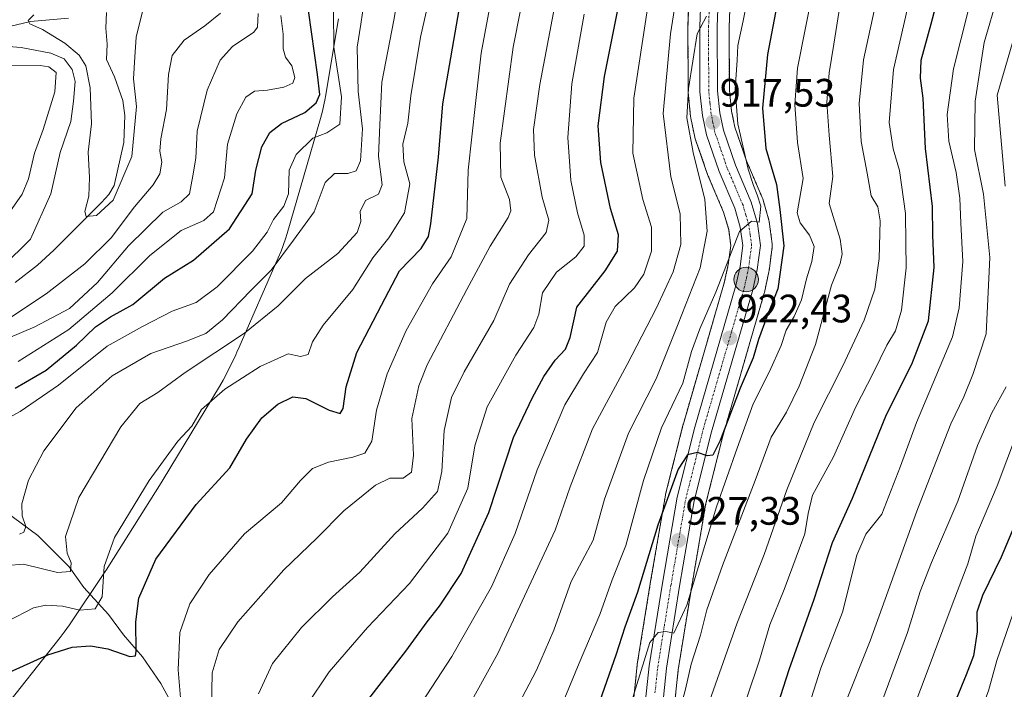
# Model space of a CAD drawing. Units: metres. Extents: x 617049 to 620483, y 4766449 to 4768821.
# Drawn here: x 619232 to 619481, y 4767828 to 4767997 of the extents above; entities that cross this region are included whole.
import ezdxf
from ezdxf.enums import TextEntityAlignment as Align

# ---------------------------------------------------------------- set-up
doc = ezdxf.new("R2010")
doc.units = ezdxf.units.M
doc.header["$MEASUREMENT"] = 0
doc.linetypes.add('TRAZO_Y_PUNTO', pattern=[1, 0.5, -0.25, 0, -0.25])
doc.linetypes.add('TRAZOS', pattern=[0.75, 0.5, -0.25])
for name, color, linetype, lineweight in [('Arbolado forestal', 92, 'TRAZOS', 0), ('Arbolado forestal CxS', 92, 'Continuous', 0), ('Carretera de calzada única', 19, 'Continuous', 13), ('Carretera de calzada única Cxs', 19, 'Continuous', 13), ('Carretera de calzada única eje', 19, 'TRAZO_Y_PUNTO', 0), ('Carátula', 7, 'Continuous', 5), ('Corriente natural lineal', 142, 'Continuous', 13), ('Curva de nivel maestra', 36, 'Continuous', 30), ('Curva de nivel normal', 36, 'Continuous', 0), ('Espacio natural protegido', 2, 'Continuous', 13), ('Espacio natural protegido CxS', 2, 'Continuous', 0), ('Núcleo urbano', 19, 'Continuous', 0), ('Núcleo urbano CxS', 19, 'Continuous', 0), ('Punto de cota en terreno', 7, 'Continuous', 0), ('Punto kilométrico de carretera', 7, 'Continuous', 0), ('Rótulo de punto de cota en terreno', 19, 'Continuous', 0)]:
    doc.layers.add(name, color=color, linetype=linetype, lineweight=lineweight)
doc.styles.add('Arial', font='txt', dxfattribs={"height": 0.2})

# ---------------------------------------------------------------- blocks, each defined once
blk = doc.blocks.new('*U150')
at = {"layer": 'Arbolado forestal CxS', "color": 92, "linetype": 'Continuous', "lineweight": 0}
for points in [[(619397.3, 4767820.12, 933.95), (619398.65, 4767832.97, 932.54), (619401.96, 4767853.6, 929.92), (619405.63, 4767875.02, 926.63), (619409.98, 4767892.32, 925.5), (619420.34, 4767928.06, 922.37), (619420.39, 4767928.26, 922.32), (619421.53, 4767933.45, 921.32), (619421.55, 4767933.57, 921.31), (619421.57, 4767933.7, 921.3), (619422.36, 4767939.74, 920.96), (619422.39, 4767940.13, 920.97), (619422.36, 4767940.52, 920.94), (619421.63, 4767946.07, 920.42), (619421.61, 4767946.2, 920.41), (619421.54, 4767946.53, 920.37), (619419.96, 4767951.9, 920.76), (619419.9, 4767952.08, 920.76), (619419.84, 4767952.22, 920.75), (619415.9, 4767961.5, 919.79), (619412.95, 4767970.06, 919.04), (619412.11, 4767974.1, 917.82), (619411.55, 4767979.35, 917.43), (619411.51, 4767995.29, 916.67), (619411.85, 4768004.39, 915.68)], [(619401.44, 4768004.93, 911.97), (619401.1, 4767995.52, 913.56), (619401.1, 4767995.41, 913.57), (619401.14, 4767978.96, 915.34), (619401.16, 4767978.66, 915.39), (619401.78, 4767972.63, 916.17), (619401.81, 4767972.42, 916.19), (619401.82, 4767972.32, 916.2), (619402.84, 4767967.46, 916.53), (619402.95, 4767967.1, 916.51), (619406.15, 4767957.84, 917.22), (619406.22, 4767957.67, 917.22), (619410.09, 4767948.55, 917.77), (619411.38, 4767944.14, 918.04), (619411.91, 4767940.11, 918.21), (619411.29, 4767935.37, 919.19), (619410.26, 4767930.73, 919.92), (619399.94, 4767895.1, 923.11), (619399.91, 4767894.99, 923.12), (619395.46, 4767877.29, 924.6), (619395.41, 4767877.07, 924.61), (619391.68, 4767855.3, 926.42), (619388.32, 4767834.42, 928.7), (619388.3, 4767834.25, 928.71), (619386.91, 4767820.9, 930.25)]]:
    blk.add_polyline3d(points, dxfattribs=at)
blk = doc.blocks.new('*U151')
at = {"layer": 'Núcleo urbano CxS', "color": 19, "linetype": 'Continuous', "lineweight": 0}
for points in [[(619386.91, 4767820.9, 930.25), (619388.3, 4767834.25, 928.71), (619388.32, 4767834.42, 928.7), (619391.68, 4767855.3, 926.42), (619395.41, 4767877.07, 924.61), (619395.46, 4767877.29, 924.6), (619399.91, 4767894.99, 923.12), (619399.94, 4767895.1, 923.11), (619410.26, 4767930.73, 919.92), (619411.29, 4767935.37, 919.19), (619411.91, 4767940.11, 918.21), (619411.38, 4767944.14, 918.04), (619410.09, 4767948.55, 917.77), (619406.22, 4767957.67, 917.22), (619406.15, 4767957.84, 917.22), (619402.95, 4767967.1, 916.51), (619402.84, 4767967.46, 916.53), (619401.82, 4767972.32, 916.2), (619401.81, 4767972.42, 916.19), (619401.78, 4767972.63, 916.17), (619401.16, 4767978.66, 915.39), (619401.14, 4767978.96, 915.34), (619401.1, 4767995.41, 913.57), (619401.1, 4767995.52, 913.56), (619401.44, 4768004.93, 911.97)], [(619411.85, 4768004.39, 915.68), (619411.51, 4767995.29, 916.67), (619411.55, 4767979.35, 917.43), (619412.11, 4767974.1, 917.82), (619412.95, 4767970.06, 919.04), (619415.9, 4767961.5, 919.79), (619419.84, 4767952.22, 920.75), (619419.9, 4767952.08, 920.76), (619419.96, 4767951.9, 920.76), (619421.54, 4767946.53, 920.37), (619421.61, 4767946.2, 920.41), (619421.63, 4767946.07, 920.42), (619422.36, 4767940.52, 920.94), (619422.39, 4767940.13, 920.97), (619422.36, 4767939.74, 920.96), (619421.57, 4767933.7, 921.3), (619421.55, 4767933.57, 921.31), (619421.53, 4767933.45, 921.32), (619420.39, 4767928.26, 922.32), (619420.34, 4767928.06, 922.37), (619409.98, 4767892.32, 925.5), (619405.63, 4767875.02, 926.63), (619401.96, 4767853.6, 929.92), (619398.65, 4767832.97, 932.54), (619397.3, 4767820.12, 933.95)]]:
    blk.add_polyline3d(points, dxfattribs=at)
blk = doc.blocks.new('*U168')
at = {"layer": 'Curva de nivel normal', "color": 36, "linetype": 'Continuous', "lineweight": 0}
blk.add_polyline3d([(619374.87, 4767998.54, 895), (619371.75, 4767980.95, 895), (619370.81, 4767967.38, 895), (619371.52, 4767956.58, 895), (619373.18, 4767948.41, 895), (619374.94, 4767942.75, 895), (619374.87, 4767939.98, 895), (619372.8, 4767937.3, 895), (619367.92, 4767933.41, 895), (619364.37, 4767928.18, 895), (619363.44, 4767922.79, 895), (619362.16, 4767919.41, 895), (619357.68, 4767912.4, 895), (619350.42, 4767899.4, 895), (619347.29, 4767889.51, 895), (619345.56, 4767878.84, 895), (619340.51, 4767867.51, 895), (619330.78, 4767854.74, 895), (619320.25, 4767843.67, 895), (619310.5, 4767832.48, 895), (619304.86, 4767824.01, 895)], dxfattribs=at)
blk = doc.blocks.new('*U193')
at = {"layer": 'Curva de nivel normal', "color": 36, "linetype": 'Continuous', "lineweight": 0}
blk.add_polyline3d([(619412.77, 4767816.4, 945), (619419.17, 4767835.4, 945), (619421.76, 4767844.28, 945), (619425.4, 4767853.24, 945), (619430.59, 4767867.28, 945), (619431.43, 4767872.4, 945), (619432.58, 4767877.07, 945), (619437.84, 4767886.76, 945), (619443.38, 4767899.18, 945), (619447.9, 4767908.05, 945), (619451.3, 4767914.94, 945), (619453.46, 4767918.54, 945), (619455.03, 4767923.79, 945), (619456.16, 4767934.48, 945), (619456.12, 4767940.83, 945), (619456.01, 4767948.21, 945), (619454.47, 4767959.1, 945), (619452.92, 4767964.55, 945), (619451.85, 4767971.2, 945), (619453.02, 4767984.56, 945), (619458.31, 4768007.84, 945)], dxfattribs=at)
blk = doc.blocks.new('*U220')
at = {"layer": 'Curva de nivel normal', "color": 36, "linetype": 'Continuous', "lineweight": 0}
blk.add_polyline3d([(619405.6, 4767822.45, 940), (619413.42, 4767844.6, 940), (619420.32, 4767862.12, 940), (619426.08, 4767878.4, 940), (619432.98, 4767895.4, 940), (619440.18, 4767909.74, 940), (619445.55, 4767921.24, 940), (619448.28, 4767929.06, 940), (619449.36, 4767936.85, 940), (619449.64, 4767946.35, 940), (619448.99, 4767949.89, 940), (619447.38, 4767952.7, 940), (619446.37, 4767958.41, 940), (619444.84, 4767966.41, 940), (619444.35, 4767975.98, 940), (619445.45, 4767987.01, 940), (619448.94, 4768003.32, 940)], dxfattribs=at)
blk = doc.blocks.new('*U222')
at = {"layer": 'Curva de nivel normal', "color": 36, "linetype": 'Continuous', "lineweight": 0}
blk.add_polyline3d([(619232.02, 4767910.86, 845), (619244.83, 4767918.9, 845), (619255.74, 4767928.21, 845), (619265.25, 4767937.57, 845), (619273.2, 4767943.93, 845), (619278.87, 4767946.46, 845), (619281.37, 4767948.6, 845), (619284.11, 4767957.25, 845), (619284.89, 4767965.75, 845), (619287.19, 4767973.41, 845), (619289.46, 4767977.62, 845), (619291.72, 4767979.1, 845), (619294.96, 4767979.38, 845), (619299.12, 4767980.16, 845), (619301.32, 4767981.12, 845), (619301.89, 4767982.54, 845), (619301.08, 4767985.52, 845), (619299.5, 4767987.71, 845), (619298.95, 4767989.82, 845), (619298.93, 4767993.47, 845), (619298.36, 4767998.23, 845)], dxfattribs=at)
blk = doc.blocks.new('*U242')
at = {"layer": 'Curva de nivel normal', "color": 36, "linetype": 'Continuous', "lineweight": 0}
for points in [[(619292.64, 4767998.69, 840), (619292.46, 4767995.24, 840), (619291.54, 4767993.98, 840), (619286.12, 4767990.37, 840), (619282.98, 4767986.91, 840), (619279.72, 4767979.37, 840), (619277.2, 4767969.02, 840), (619276.9, 4767962.18, 840), (619276.14, 4767957.76, 840), (619275.29, 4767953.22, 840), (619273.2, 4767951.17, 840), (619268.53, 4767948.51, 840), (619259.9, 4767940.06, 840), (619252.04, 4767930.75, 840), (619244.96, 4767924.25, 840), (619236.21, 4767919.58, 840), (619229.53, 4767916.7, 840)], [(619229.89, 4767948.66, 840), (619233, 4767953.09, 840), (619234.64, 4767957, 840), (619236.16, 4767963.41, 840), (619238.38, 4767969.47, 840), (619241.26, 4767978.96, 840), (619241.61, 4767983.8, 840), (619239.79, 4767985.27, 840), (619237.62, 4767985.61, 840), (619226.05, 4767985.68, 840)]]:
    blk.add_polyline3d(points, dxfattribs=at)
blk = doc.blocks.new('*U254')
at = {"layer": 'Curva de nivel normal', "color": 36, "linetype": 'Continuous', "lineweight": 0}
for points in [[(619227.52, 4767990.58, 835), (619232.77, 4767990.12, 835), (619240.26, 4767988.75, 835), (619243.6, 4767987.31, 835), (619245.66, 4767984.62, 835), (619246.4, 4767981.53, 835), (619245.98, 4767976.59, 835), (619245.32, 4767971.46, 835), (619242.64, 4767963.66, 835), (619240.31, 4767953.15, 835), (619235.11, 4767941.69, 835), (619228.1, 4767934.74, 835)], [(619228.05, 4767920.6, 835), (619239.07, 4767927.93, 835), (619248.83, 4767935.54, 835), (619255.53, 4767942.07, 835), (619261.4, 4767949.87, 835), (619266.09, 4767955.47, 835), (619267.83, 4767958.26, 835), (619268.32, 4767961.15, 835), (619267.8, 4767963.98, 835), (619268.06, 4767967.09, 835), (619269.51, 4767974.47, 835), (619269.98, 4767983.31, 835), (619270.87, 4767988.14, 835), (619273.91, 4767992, 835), (619279.18, 4767995.59, 835), (619283.08, 4767998.79, 835)]]:
    blk.add_polyline3d(points, dxfattribs=at)
blk = doc.blocks.new('*U260')
at = {"layer": 'Curva de nivel normal', "color": 36, "linetype": 'Continuous', "lineweight": 0}
blk.add_polyline3d([(619236, 4767998.36, 830), (619234.56, 4767997, 830), (619234.96, 4767996.09, 830), (619238.17, 4767994.72, 830), (619243.85, 4767991.23, 830), (619247.46, 4767988.23, 830), (619249.12, 4767985.54, 830), (619250.2, 4767979.93, 830), (619250.5, 4767970.84, 830), (619249.71, 4767963.71, 830), (619250.05, 4767957.27, 830), (619249.87, 4767952.58, 830), (619248.87, 4767948.71, 830), (619249.19, 4767947.42, 830), (619251.76, 4767947.72, 830), (619256, 4767951.62, 830), (619260.74, 4767962.6, 830), (619261.86, 4767975.2, 830), (619261.16, 4767982.19, 830), (619261.47, 4767987.75, 830), (619261.78, 4767992.75, 830), (619263.43, 4767999.2, 830)], dxfattribs=at)
blk = doc.blocks.new('*U265')
at = {"layer": 'Curva de nivel maestra', "color": 36, "linetype": 'Continuous', "lineweight": 30}
blk.add_polyline3d([(619226.2, 4767830.8, 875), (619239.53, 4767836.76, 875), (619245.7, 4767838.68, 875), (619250.32, 4767838.98, 875), (619254.7, 4767838.24, 875), (619260.21, 4767836.35, 875), (619261.65, 4767836.5, 875), (619261.78, 4767837.7, 875), (619261.69, 4767845.07, 875), (619262.52, 4767851.02, 875), (619266.77, 4767860.88, 875), (619276.96, 4767874.69, 875), (619285.43, 4767883.98, 875), (619289.68, 4767891.2, 875), (619293.54, 4767896.61, 875), (619297.56, 4767900.08, 875), (619301.33, 4767901.9, 875), (619304.68, 4767901.51, 875), (619310.57, 4767898.57, 875), (619313.29, 4767897.7, 875), (619314.06, 4767898.98, 875), (619314.85, 4767904.4, 875), (619317.53, 4767913.07, 875), (619323.74, 4767925.08, 875), (619328.25, 4767933.75, 875), (619333.76, 4767939.41, 875), (619335.62, 4767942.43, 875), (619336.23, 4767945.59, 875), (619338.13, 4767962.45, 875), (619339.22, 4767975.88, 875), (619343.68, 4768001.56, 875)], dxfattribs=at)
blk = doc.blocks.new('*U267')
at = {"layer": 'Curva de nivel maestra', "color": 36, "linetype": 'Continuous', "lineweight": 30}
blk.add_polyline3d([(619421.68, 4767817.52, 950), (619426.64, 4767833.07, 950), (619433, 4767850.8, 950), (619437.55, 4767865.08, 950), (619442.62, 4767876.34, 950), (619451.19, 4767897.45, 950), (619457.58, 4767910.14, 950), (619461.84, 4767921.08, 950), (619463.28, 4767934.58, 950), (619462.88, 4767942.72, 950), (619462.8, 4767950, 950), (619461.08, 4767964.62, 950), (619460.44, 4767977.31, 950), (619459.83, 4767982.4, 950), (619460.01, 4767986.95, 950), (619462.52, 4767996.12, 950), (619466.65, 4768011.78, 950)], dxfattribs=at)
blk = doc.blocks.new('*U272')
at = {"layer": 'Curva de nivel maestra', "color": 36, "linetype": 'Continuous', "lineweight": 30}
blk.add_polyline3d([(619424.9, 4768007.87, 925), (619421.16, 4767988.41, 925), (619419.95, 4767974.85, 925), (619420.75, 4767964.6, 925), (619423.43, 4767955.56, 925), (619424.3, 4767949.25, 925), (619425.33, 4767940.05, 925), (619423.82, 4767929.16, 925), (619421, 4767922.08, 925), (619418.89, 4767916.4, 925), (619417.54, 4767911.74, 925), (619414.31, 4767904.07, 925), (619409.23, 4767890.9, 925), (619407.42, 4767887.14, 925), (619405.94, 4767887, 925), (619403.5, 4767887.86, 925), (619400.96, 4767887.22, 925), (619398.63, 4767883.6, 925), (619393.52, 4767869.47, 925), (619388.35, 4767852.57, 925), (619385.19, 4767843.72, 925), (619382.88, 4767836.63, 925), (619378.24, 4767823.4, 925)], dxfattribs=at)
blk = doc.blocks.new('*U280')
at = {"layer": 'Curva de nivel maestra', "color": 36, "linetype": 'Continuous', "lineweight": 30}
blk.add_polyline3d([(619231.25, 4767904.07, 850), (619239.06, 4767908.62, 850), (619246.78, 4767914.92, 850), (619251.57, 4767919.62, 850), (619255.36, 4767922.08, 850), (619260.98, 4767925.22, 850), (619269, 4767931.87, 850), (619276.31, 4767936.46, 850), (619285.41, 4767944.31, 850), (619291.12, 4767953.19, 850), (619291.99, 4767959.13, 850), (619293.54, 4767965.07, 850), (619295.54, 4767968.66, 850), (619298.5, 4767970.95, 850), (619304.36, 4767973.72, 850), (619307.28, 4767976.18, 850), (619308.14, 4767978.24, 850), (619307.59, 4767983.34, 850), (619305.28, 4767999.49, 850)], dxfattribs=at)
blk = doc.blocks.new('*U281')
at = {"layer": 'Curva de nivel maestra', "color": 36, "linetype": 'Continuous', "lineweight": 30}
blk.add_polyline3d([(619483.5, 4767869.45, 975), (619480.16, 4767861.4, 975), (619475.42, 4767851.74, 975), (619474.05, 4767847.52, 975), (619474.08, 4767842.54, 975), (619473.22, 4767836.45, 975), (619471.34, 4767831.72, 975), (619468.84, 4767825.51, 975), (619462.8, 4767811.82, 975), (619452.6, 4767782.17, 975), (619448.91, 4767764.56, 975), (619448.72, 4767752.73, 975), (619449.24, 4767741.75, 975), (619448.72, 4767737.49, 975), (619446.76, 4767735.28, 975), (619440.19, 4767731.64, 975), (619428.88, 4767726.89, 975), (619422.18, 4767725.54, 975), (619418.96, 4767725.6, 975), (619414.93, 4767723.39, 975), (619411.66, 4767717.73, 975)], dxfattribs=at)
blk = doc.blocks.new('*U287')
at = {"layer": 'Curva de nivel maestra', "color": 36, "linetype": 'Continuous', "lineweight": 30}
blk.add_polyline3d([(619319.33, 4767824.1, 900), (619329.87, 4767837.64, 900), (619335.26, 4767845.11, 900), (619338.41, 4767849.02, 900), (619343.84, 4767857.32, 900), (619350.81, 4767872.72, 900), (619357.03, 4767891.65, 900), (619361.78, 4767901.58, 900), (619364.69, 4767907.01, 900), (619367.54, 4767911.19, 900), (619370.18, 4767913.93, 900), (619371.33, 4767916.9, 900), (619373.07, 4767924.52, 900), (619380.17, 4767933.76, 900), (619383.29, 4767938.68, 900), (619383.56, 4767942.85, 900), (619381.52, 4767949.5, 900), (619379.08, 4767961.08, 900), (619378.46, 4767970.37, 900), (619380.05, 4767982.81, 900), (619384.28, 4768003.94, 900)], dxfattribs=at)
blk = doc.blocks.new('5PATER')
at = {"layer": 'Carátula', "linetype": 'Continuous', "lineweight": 5}
h = blk.add_hatch(color=250, dxfattribs=at)
edge = h.paths.add_edge_path()
edge.add_ellipse((0, 0.01), major_axis=(-1.33, -1.34), ratio=0.999422, start_angle=0, end_angle=360)
blk = doc.blocks.new('*U292')
at = {"layer": 'Carretera de calzada única Cxs', "color": 19, "linetype": 'Continuous', "lineweight": 13}
for points in [[(619389.89, 4767820.59, 931.87), (619391.28, 4767833.94, 930.77), (619394.64, 4767854.81, 927.73), (619398.37, 4767876.56, 925.63), (619402.82, 4767894.26, 923.97), (619413.17, 4767929.99, 920.96), (619414.25, 4767934.85, 920.26), (619414.94, 4767940.11, 919.62), (619414.32, 4767944.76, 919.21), (619412.92, 4767949.56, 919.04), (619408.98, 4767958.84, 918.24), (619405.78, 4767968.08, 917.47), (619404.76, 4767972.94, 916.91), (619404.14, 4767978.97, 916.24), (619404.1, 4767995.41, 914.6), (619404.44, 4768004.82, 913.39)], [(619408.85, 4768004.56, 914.82), (619408.51, 4767995.34, 915.79), (619408.55, 4767979.19, 917.01), (619409.14, 4767973.63, 917.2), (619410.05, 4767969.26, 917.58), (619413.1, 4767960.42, 918.9), (619417.08, 4767951.05, 919.64), (619418.66, 4767945.68, 920.07), (619419.39, 4767940.13, 920.27), (619418.6, 4767934.09, 921.02), (619417.46, 4767928.9, 921.55), (619407.08, 4767893.1, 924.51), (619402.69, 4767875.64, 926.28), (619399, 4767854.09, 928.95), (619395.67, 4767833.36, 931.03), (619394.3, 4767820.31, 932.98)]]:
    blk.add_polyline3d(points, dxfattribs=at)
blk = doc.blocks.new('5HITCA')
at = {"layer": 'Carátula', "linetype": 'Continuous', "lineweight": 5}
h = blk.add_hatch(color=1, dxfattribs=at)
edge = h.paths.add_edge_path()
edge.add_arc((0, 0), 3.1, 0.0011, 360.0011)
at = {"layer": 'Carátula', "color": 250, "linetype": 'Continuous', "lineweight": 5}
blk.add_circle((0, 0, 0), 3.1, dxfattribs=at)

msp = doc.modelspace()

# ---------------------------------------------------------------- linework, layer by layer
at = {"layer": 'Arbolado forestal', "color": 92, "linetype": 'TRAZOS', "lineweight": 0}
for points in [[(619401.44, 4768004.93, 911.97), (619401.1, 4767995.52, 913.56), (619401.1, 4767995.41, 913.57), (619401.14, 4767978.96, 915.33), (619401.16, 4767978.66, 915.39), (619401.78, 4767972.63, 916.17), (619401.81, 4767972.42, 916.19), (619401.82, 4767972.32, 916.2), (619402.84, 4767967.46, 916.53), (619402.94, 4767967.1, 916.51), (619406.15, 4767957.84, 917.22), (619406.22, 4767957.67, 917.22), (619410.09, 4767948.55, 917.77), (619411.38, 4767944.14, 918.04), (619411.91, 4767940.11, 918.21), (619411.29, 4767935.37, 919.19), (619410.26, 4767930.73, 919.92), (619399.94, 4767895.1, 923.11), (619399.91, 4767894.99, 923.12), (619395.46, 4767877.29, 924.6), (619395.41, 4767877.07, 924.61), (619391.68, 4767855.3, 926.42), (619388.32, 4767834.42, 928.7), (619388.3, 4767834.25, 928.71), (619386.91, 4767820.9, 930.25)], [(619397.3, 4767820.12, 933.95), (619398.64, 4767832.97, 932.54), (619401.96, 4767853.6, 929.92), (619405.63, 4767875.02, 926.63), (619409.98, 4767892.32, 925.5), (619420.34, 4767928.07, 922.37), (619420.39, 4767928.26, 922.32), (619421.53, 4767933.45, 921.32), (619421.55, 4767933.57, 921.31), (619421.57, 4767933.7, 921.3), (619422.36, 4767939.74, 920.96), (619422.39, 4767940.13, 920.97), (619422.36, 4767940.52, 920.94), (619421.63, 4767946.07, 920.42), (619421.61, 4767946.2, 920.42), (619421.54, 4767946.53, 920.37), (619419.96, 4767951.9, 920.76), (619419.9, 4767952.08, 920.76), (619419.84, 4767952.22, 920.75), (619415.9, 4767961.5, 919.79), (619412.95, 4767970.06, 919.04), (619412.11, 4767974.1, 917.82), (619411.55, 4767979.35, 917.43), (619411.51, 4767995.29, 916.67), (619411.85, 4768004.39, 915.68)]]:
    msp.add_polyline3d(points, dxfattribs=at)
at = {"layer": 'Carretera de calzada única', "color": 19, "linetype": 'Continuous', "lineweight": 13}
for points in [[(619389.89, 4767820.59, 931.87), (619391.28, 4767833.94, 930.77), (619394.64, 4767854.81, 927.73), (619398.37, 4767876.56, 925.63), (619402.82, 4767894.26, 923.97), (619413.17, 4767929.99, 920.96), (619414.25, 4767934.85, 920.26), (619414.94, 4767940.11, 919.62), (619414.32, 4767944.76, 919.21), (619412.92, 4767949.56, 919.04), (619408.98, 4767958.84, 918.24), (619405.78, 4767968.08, 917.47), (619404.76, 4767972.94, 916.91), (619404.14, 4767978.97, 916.24), (619404.1, 4767995.41, 914.6), (619404.44, 4768004.82, 913.39)], [(619408.85, 4768004.56, 914.82), (619408.51, 4767995.34, 915.79), (619408.55, 4767979.19, 917.01), (619409.14, 4767973.63, 917.2), (619410.05, 4767969.26, 917.58), (619413.1, 4767960.42, 918.9), (619417.08, 4767951.05, 919.64), (619418.66, 4767945.68, 920.07), (619419.39, 4767940.13, 920.27), (619418.6, 4767934.09, 921.02), (619417.46, 4767928.9, 921.55), (619407.08, 4767893.1, 924.51), (619402.69, 4767875.64, 926.28), (619399, 4767854.09, 928.95), (619395.67, 4767833.36, 931.03), (619394.3, 4767820.31, 932.98)]]:
    msp.add_polyline3d(points, dxfattribs=at)
at = {"layer": 'Carretera de calzada única eje', "color": 19, "linetype": 'TRAZO_Y_PUNTO', "lineweight": 0}
msp.add_polyline3d([(619392.78, 4767827.13, 931.8), (619393.48, 4767833.66, 930.98), (619395.14, 4767844.09, 929.61), (619396.82, 4767854.44, 928.61), (619398.67, 4767865.22, 927.05), (619400.53, 4767876.09, 926.01), (619402.76, 4767884.94, 925.14), (619404.94, 4767893.68, 924.18), (619410.14, 4767911.55, 922.7), (619415.32, 4767929.43, 921.22), (619415.85, 4767931.88, 921.02), (619416.42, 4767934.47, 920.86), (619416.76, 4767937.09, 920.62), (619417.17, 4767940.11, 920.33), (619416.8, 4767942.9, 920.12), (619416.48, 4767945.23, 919.95), (619415.69, 4767947.91, 919.6), (619415, 4767950.3, 919.32), (619413.01, 4767954.99, 918.96), (619411.03, 4767959.63, 918.58), (619407.92, 4767968.67, 917.63), (619407.41, 4767971.09, 917.45), (619406.96, 4767973.29, 917.31), (619406.66, 4767976.07, 917.07), (619406.35, 4767979.08, 916.73), (619406.32, 4767987.3, 915.92), (619406.3, 4767995.36, 915.16), (619406.48, 4767999.98, 914.79)], dxfattribs=at)
at = {"layer": 'Corriente natural lineal', "color": 142, "linetype": 'Continuous', "lineweight": 13}
for points in [[(619244.77, 4767997.57, 827.42), (619235.11, 4767996.74, 830.74), (619229.81, 4767995.46, 831.98)], [(619254.29, 4767998.98, 825.55), (619254.12, 4767995.01, 825.94), (619254.53, 4767991, 826.53), (619254.34, 4767987.09, 827.19), (619256.35, 4767982.72, 826.77), (619258.44, 4767976.76, 827.58), (619258.99, 4767972.98, 828.05), (619258.7, 4767966.16, 828.15), (619256.28, 4767955.3, 828.69), (619254.88, 4767953.05, 829.25), (619253.06, 4767950.98, 829.66), (619241, 4767938.99, 831.12), (619236.91, 4767935.16, 830.99), (619231.26, 4767930.75, 831.85)], [(619228.95, 4767872.9, 858.48), (619236.97, 4767866.92, 861.55), (619244.87, 4767858.96, 865.14), (619248.59, 4767853.78, 867.81), (619254.85, 4767846.94, 871.79), (619258.59, 4767841.77, 873.89), (619263.45, 4767836.24, 875.93), (619268.01, 4767829.52, 877.81), (619271.52, 4767823.2, 879.09)]]:
    msp.add_polyline3d(points, dxfattribs=at)
at = {"layer": 'Curva de nivel normal', "color": 36, "linetype": 'Continuous', "lineweight": 0}
for points in [[(619338.39, 4768013.96, 870), (619333.6, 4767992.74, 870), (619331.17, 4767977.93, 870), (619330.37, 4767971.04, 870), (619329.17, 4767965.71, 870), (619329.4, 4767961.27, 870), (619330.88, 4767955.68, 870), (619329.51, 4767948.35, 870), (619325.62, 4767942.08, 870), (619321.54, 4767937.04, 870), (619316.54, 4767929.03, 870), (619308.99, 4767919.99, 870), (619306.34, 4767915.82, 870), (619305.27, 4767912.64, 870), (619303.26, 4767912.12, 870), (619300.21, 4767912.74, 870), (619293.14, 4767909.61, 870), (619284.21, 4767903.88, 870), (619278.3, 4767898.69, 870), (619275.83, 4767894.49, 870), (619272.31, 4767890.74, 870), (619265.06, 4767880.74, 870), (619256.37, 4767866.41, 870), (619253.74, 4767859.09, 870), (619253.22, 4767851.41, 870), (619251.44, 4767848.34, 870), (619247.59, 4767848, 870), (619243.19, 4767849.03, 870), (619239.01, 4767849.3, 870), (619235.9, 4767848.58, 870), (619222.85, 4767841.92, 870)], [(619418.13, 4768012.68, 920), (619415.01, 4767996.91, 920), (619413.65, 4767990.64, 920), (619413.54, 4767986.96, 920), (619413.04, 4767979.61, 920), (619413.69, 4767970.83, 920), (619416.3, 4767959.44, 920), (619417.62, 4767955.28, 920), (619418.55, 4767952.94, 920), (619419.52, 4767950.04, 920), (619419.04, 4767946.05, 920), (619417.17, 4767946.3, 920), (619414.08, 4767943.63, 920), (619408.14, 4767928.31, 920), (619404.07, 4767919.08, 920), (619402.02, 4767913.4, 920), (619399.77, 4767905.4, 920), (619394.44, 4767894.07, 920), (619389.85, 4767880.74, 920), (619385.41, 4767864.4, 920), (619381.96, 4767855.71, 920), (619378.84, 4767846.95, 920), (619373.62, 4767834.66, 920), (619367.42, 4767819.55, 920)], [(619329.03, 4768009.75, 865), (619326.85, 4767997.08, 865), (619323.84, 4767981.41, 865), (619323.3, 4767970.57, 865), (619322.99, 4767962.72, 865), (619323.93, 4767955.43, 865), (619322.96, 4767953.12, 865), (619319.73, 4767951.46, 865), (619318.37, 4767948.72, 865), (619318.51, 4767946.17, 865), (619317.57, 4767943.41, 865), (619312.76, 4767938.07, 865), (619304.59, 4767931.81, 865), (619297.64, 4767924.87, 865), (619289.2, 4767917.95, 865), (619274.2, 4767908.04, 865), (619267.31, 4767903, 865), (619262.74, 4767900.2, 865), (619257.98, 4767894.33, 865), (619247.37, 4767876.45, 865), (619244, 4767866.66, 865), (619244.41, 4767862.4, 865), (619245.42, 4767859.98, 865), (619245.22, 4767857.83, 865), (619241.92, 4767857.57, 865), (619233.41, 4767859.67, 865), (619229.25, 4767859.32, 865)], [(619273.09, 4767824.84, 880), (619272.44, 4767832.97, 880), (619272.82, 4767842.36, 880), (619275.38, 4767849.62, 880), (619280.22, 4767857, 880), (619289.2, 4767867.28, 880), (619298.46, 4767875.13, 880), (619303.33, 4767880.78, 880), (619306.36, 4767883.84, 880), (619310.33, 4767885.42, 880), (619316.54, 4767886.64, 880), (619319.54, 4767887.7, 880), (619321.3, 4767890.68, 880), (619322.44, 4767898.55, 880), (619325.14, 4767907.7, 880), (619329.94, 4767918.63, 880), (619336.64, 4767930.41, 880), (619341.35, 4767937.24, 880), (619345.31, 4767946.93, 880), (619345.66, 4767959.14, 880), (619347.47, 4767975.97, 880), (619348.93, 4767988.75, 880), (619352.59, 4768008.7, 880)], [(619280.87, 4767822.84, 885), (619281.01, 4767832.23, 885), (619282.77, 4767838.12, 885), (619287.5, 4767845.12, 885), (619299.06, 4767858.25, 885), (619307.46, 4767866.21, 885), (619314.24, 4767873.08, 885), (619322.21, 4767879.59, 885), (619325.87, 4767881.33, 885), (619329.21, 4767881.35, 885), (619331.32, 4767882.85, 885), (619331.84, 4767887.14, 885), (619331.41, 4767896.41, 885), (619333.13, 4767904.67, 885), (619335.29, 4767909.99, 885), (619345.32, 4767928.98, 885), (619351.15, 4767939.97, 885), (619355.74, 4767947.24, 885), (619356.37, 4767948.85, 885), (619356.05, 4767951.72, 885), (619353.88, 4767957.42, 885), (619353.69, 4767965.98, 885), (619357.02, 4767990.22, 885), (619360.74, 4768009.39, 885)], [(619341.87, 4767816.74, 910), (619353.13, 4767837.07, 910), (619361.53, 4767855.2, 910), (619367.62, 4767868.27, 910), (619371.36, 4767879.2, 910), (619377.03, 4767893.83, 910), (619385.75, 4767910.07, 910), (619393.15, 4767924.42, 910), (619397.36, 4767933.49, 910), (619399.33, 4767940.42, 910), (619399.15, 4767948.13, 910), (619396.79, 4767957.48, 910), (619394.85, 4767973.51, 910), (619396.67, 4767993.58, 910), (619398.9, 4768007.61, 910)], [(619368.45, 4768005.75, 890), (619363.72, 4767980.81, 890), (619362.14, 4767969.41, 890), (619362.38, 4767962.92, 890), (619364.28, 4767952.36, 890), (619365.94, 4767946.55, 890), (619365.29, 4767943.41, 890), (619360.86, 4767937.78, 890), (619356.09, 4767930.33, 890), (619352.14, 4767921.19, 890), (619344.59, 4767908.26, 890), (619341.42, 4767901.74, 890), (619339.6, 4767893.4, 890), (619338.96, 4767883.07, 890), (619337.87, 4767877.99, 890), (619334.13, 4767873.79, 890), (619327.07, 4767867.34, 890), (619318.24, 4767857.65, 890), (619311.34, 4767851.42, 890), (619303.54, 4767843.62, 890), (619296.24, 4767834.52, 890), (619292.67, 4767826.9, 890)], [(619381.73, 4767808.26, 930), (619391.46, 4767839.88, 930), (619393.54, 4767842.39, 930), (619395.54, 4767842.62, 930), (619397.54, 4767842.18, 930), (619400.82, 4767849.25, 930), (619408.32, 4767874.15, 930), (619413.49, 4767888.93, 930), (619417.6, 4767900.12, 930), (619421.68, 4767908.34, 930), (619424.61, 4767914.9, 930), (619425.89, 4767918.74, 930), (619427.94, 4767922.18, 930), (619429.73, 4767926.41, 930), (619431.03, 4767931.75, 930), (619432.38, 4767936.08, 930), (619432.95, 4767939.84, 930), (619431.77, 4767942.77, 930), (619429.45, 4767945.84, 930), (619428.69, 4767948.41, 930), (619430.14, 4767957.08, 930), (619428.76, 4767966.13, 930), (619428.04, 4767975.74, 930), (619428.75, 4767984.95, 930), (619432.71, 4768004.95, 930)], [(619398.76, 4767821.74, 935), (619400.52, 4767828.07, 935), (619401.87, 4767834.4, 935), (619404.3, 4767841.67, 935), (619405.89, 4767848.14, 935), (619409.82, 4767859.34, 935), (619418.04, 4767880.74, 935), (619422.1, 4767891.74, 935), (619426, 4767898.07, 935), (619429.19, 4767904.57, 935), (619433.27, 4767915.13, 935), (619437.34, 4767930.08, 935), (619439.52, 4767935.58, 935), (619440.03, 4767938.02, 935), (619439.53, 4767941.73, 935), (619436.76, 4767950.78, 935), (619437.69, 4767957.54, 935), (619436.71, 4767968.01, 935), (619436.14, 4767976.23, 935), (619436.78, 4767983.75, 935), (619437.9, 4767990.96, 935), (619439.73, 4768002.26, 935)], [(619440.44, 4767823.63, 960), (619447.11, 4767840.29, 960), (619458.87, 4767873.07, 960), (619463.64, 4767885.41, 960), (619467.46, 4767895.11, 960), (619470.71, 4767901.9, 960), (619472.98, 4767907.59, 960), (619476.34, 4767917.86, 960), (619477.33, 4767937.13, 960), (619475.73, 4767953.12, 960), (619473.46, 4767964.38, 960), (619473.63, 4767976.6, 960), (619475.91, 4767991.44, 960), (619479.35, 4768003.28, 960)], [(619232.37, 4767867.23, 860), (619233.46, 4767867.75, 860), (619233.98, 4767869.15, 860), (619233, 4767871.88, 860), (619232.92, 4767874.89, 860), (619234.64, 4767880.86, 860), (619238.54, 4767888.31, 860), (619246.64, 4767899.16, 860), (619255.72, 4767907.22, 860), (619265.53, 4767912.88, 860), (619274.54, 4767916, 860), (619279.39, 4767917.94, 860), (619283.6, 4767921.35, 860), (619290.72, 4767928.78, 860), (619295.87, 4767933.91, 860), (619301.51, 4767941.47, 860), (619306.76, 4767948.62, 860), (619309.51, 4767956.07, 860), (619311.88, 4767958.35, 860), (619315.23, 4767958.34, 860), (619317.35, 4767958.98, 860), (619318.41, 4767961.53, 860), (619318.93, 4767969.64, 860), (619317.88, 4767979.02, 860), (619317.61, 4767990.26, 860), (619318.55, 4767996.04, 860), (619319.37, 4768001.75, 860)], [(619390.85, 4767999.96, 905), (619387.44, 4767977.38, 905), (619387.22, 4767963.46, 905), (619389.74, 4767951.75, 905), (619391.89, 4767944.77, 905), (619391.86, 4767938.7, 905), (619389.98, 4767932.87, 905), (619387.6, 4767929.41, 905), (619382.75, 4767924.75, 905), (619380.44, 4767920.74, 905), (619378.25, 4767913.07, 905), (619374.75, 4767907.74, 905), (619370.04, 4767899.88, 905), (619363, 4767883.43, 905), (619357.45, 4767867.37, 905), (619351.52, 4767853.89, 905), (619341.49, 4767836.34, 905), (619327.44, 4767814.75, 905)], [(619227.53, 4767895.49, 855), (619232.53, 4767898.24, 855), (619242.2, 4767904.84, 855), (619254.53, 4767914.72, 855), (619263.45, 4767919.7, 855), (619270.89, 4767923.56, 855), (619277, 4767925.75, 855), (619282.26, 4767929.66, 855), (619291.2, 4767938.67, 855), (619294.86, 4767943.52, 855), (619296.47, 4767946.73, 855), (619299.11, 4767950.06, 855), (619300.25, 4767953.14, 855), (619300.46, 4767959.17, 855), (619302.2, 4767963.09, 855), (619306.45, 4767967.2, 855), (619309.94, 4767968.55, 855), (619313.2, 4767970.78, 855), (619313.61, 4767977.69, 855), (619311.72, 4767990.19, 855), (619311.66, 4767999.32, 855)], [(619405.75, 4767998.08, 915), (619403.46, 4767993.58, 915), (619401.2, 4767979.8, 915), (619400.81, 4767972.35, 915), (619402.43, 4767963.64, 915), (619405.35, 4767951.78, 915), (619405.99, 4767943.76, 915), (619404.21, 4767934.52, 915), (619398.62, 4767920.37, 915), (619393.06, 4767906.48, 915), (619386.07, 4767892.76, 915), (619380.01, 4767876.07, 915), (619377.2, 4767865.74, 915), (619371.64, 4767855.3, 915), (619367.24, 4767842.98, 915), (619362.85, 4767832.88, 915), (619352.86, 4767813.74, 915)], [(619427.31, 4767810.4, 955), (619434.66, 4767833.4, 955), (619440.14, 4767847.5, 955), (619443.73, 4767861.95, 955), (619446.01, 4767867.18, 955), (619450, 4767872.24, 955), (619454.74, 4767884.4, 955), (619458.82, 4767895.4, 955), (619467.84, 4767917.08, 955), (619469.55, 4767924.38, 955), (619470.46, 4767936.08, 955), (619469.96, 4767945.75, 955), (619469.74, 4767952.08, 955), (619468.84, 4767958.59, 955), (619466.97, 4767966.45, 955), (619466.54, 4767973.26, 955), (619468.17, 4767984.75, 955), (619471.86, 4767999.41, 955)], [(619481.13, 4767955.11, 965), (619479.19, 4767978.08, 965), (619484.5, 4767996.55, 965)], [(619403.96, 4767716.39, 970), (619406.15, 4767722.41, 970), (619411, 4767729.78, 970), (619414.48, 4767735.36, 970), (619417.15, 4767737.5, 970), (619421.86, 4767737.7, 970), (619434.03, 4767737.13, 970), (619439.62, 4767738.17, 970), (619441.39, 4767740.49, 970), (619441.84, 4767745.01, 970), (619441.29, 4767750.8, 970), (619441.53, 4767754.48, 970), (619441.16, 4767759.43, 970), (619442.41, 4767772.73, 970), (619448.9, 4767799.21, 970), (619460.49, 4767829.78, 970), (619468.02, 4767850.07, 970), (619471.79, 4767859.74, 970), (619473.76, 4767866.74, 970), (619479.18, 4767879.4, 970), (619491.36, 4767911.88, 970)], [(619397.43, 4767720.11, 965), (619406.26, 4767729.8, 965), (619408.48, 4767733.53, 965), (619409.74, 4767737.89, 965), (619413.49, 4767741.79, 965), (619418.85, 4767744.04, 965), (619422.09, 4767744.56, 965), (619425.94, 4767745.22, 965), (619430.88, 4767745.34, 965), (619433.32, 4767745.82, 965), (619434.1, 4767747.08, 965), (619434.28, 4767749.84, 965), (619433.89, 4767752.58, 965), (619434.25, 4767759.24, 965), (619435.64, 4767777.19, 965), (619439.46, 4767794.53, 965), (619442.99, 4767805.74, 965), (619456.54, 4767842.4, 965), (619459.74, 4767852.74, 965), (619462.54, 4767860.07, 965), (619469.22, 4767875.55, 965), (619474.21, 4767889.65, 965), (619477.84, 4767897.88, 965), (619481.4, 4767904.4, 965)], [(619429.94, 4767718.84, 980), (619439.55, 4767724.12, 980), (619450.24, 4767729.76, 980), (619455.56, 4767730.55, 980), (619457.13, 4767729.89, 980), (619457.53, 4767732.03, 980), (619456.04, 4767743.13, 980), (619455.5, 4767758.73, 980), (619458.09, 4767773.64, 980), (619463.99, 4767791.86, 980), (619467.88, 4767802.23, 980), (619469.7, 4767807.86, 980), (619471.85, 4767812.81, 980), (619474.2, 4767820.33, 980), (619476.97, 4767827.69, 980), (619479.07, 4767835.28, 980), (619483.14, 4767847.01, 980)]]:
    msp.add_polyline3d(points, dxfattribs=at)
at = {"layer": 'Espacio natural protegido', "color": 2, "linetype": 'Continuous', "lineweight": 13}
msp.add_polyline3d([(619312.93, 4767997.36, 855.81), (619309.6, 4767977.75, 850.95), (619309.51, 4767977.22, 851.13), (619308.82, 4767974.02, 852.26), (619308.33, 4767972.2, 853), (619299.91, 4767943.14, 858.38), (619299.51, 4767941.81, 858.69), (619298.41, 4767938.72, 859.27), (619297.7, 4767937.03, 859.41), (619287.84, 4767914.46, 866), (619287.25, 4767913.15, 866.53), (619286.95, 4767912.54, 866.73), (619284.94, 4767908.41, 868.12), (619283.74, 4767906.12, 868.94), (619282.83, 4767904.54, 869.45), (619268.63, 4767880.99, 871.17), (619268.12, 4767880.17, 871.21), (619254.66, 4767858.79, 870.36), (619254.4, 4767858.39, 870.23), (619253.86, 4767857.55, 869.98), (619244.99, 4767844.36, 872.25), (619243.68, 4767842.5, 873.18), (619242.64, 4767841.14, 873.77), (619226.99, 4767821.45, 878.44)], dxfattribs=at)
at = {"layer": 'Espacio natural protegido CxS', "color": 2, "linetype": 'Continuous', "lineweight": 0}
for points in [[(619312.93, 4767997.36, 855.81), (619309.6, 4767977.75, 850.95), (619309.51, 4767977.22, 851.13), (619308.82, 4767974.02, 852.26), (619308.33, 4767972.2, 853), (619299.91, 4767943.14, 858.38), (619299.51, 4767941.81, 858.69), (619298.41, 4767938.72, 859.27), (619297.7, 4767937.03, 859.41), (619287.84, 4767914.46, 866), (619287.25, 4767913.15, 866.53), (619286.95, 4767912.54, 866.73), (619284.94, 4767908.41, 868.12), (619283.74, 4767906.12, 868.94), (619282.83, 4767904.54, 869.45), (619268.63, 4767880.99, 871.17), (619268.12, 4767880.17, 871.21), (619254.66, 4767858.79, 870.36), (619254.4, 4767858.39, 870.23), (619253.86, 4767857.55, 869.98), (619244.99, 4767844.36, 872.25), (619243.68, 4767842.5, 873.18), (619242.64, 4767841.14, 873.77), (619226.99, 4767821.45, 878.44)], [(619312.93, 4767997.36, 855.81), (619309.6, 4767977.75, 850.95), (619309.51, 4767977.22, 851.13), (619308.82, 4767974.02, 852.26), (619308.33, 4767972.2, 853), (619299.91, 4767943.13, 858.38), (619299.51, 4767941.81, 858.7), (619298.41, 4767938.72, 859.27), (619297.7, 4767937.03, 859.41), (619287.84, 4767914.46, 866), (619287.25, 4767913.15, 866.53), (619286.95, 4767912.53, 866.73), (619284.94, 4767908.41, 868.12), (619283.74, 4767906.12, 868.94), (619282.83, 4767904.54, 869.45), (619268.63, 4767880.99, 871.17), (619268.12, 4767880.16, 871.21), (619254.66, 4767858.79, 870.36), (619254.4, 4767858.39, 870.23), (619253.86, 4767857.55, 869.98), (619244.99, 4767844.36, 872.25), (619243.68, 4767842.5, 873.18), (619242.64, 4767841.14, 873.77), (619226.99, 4767821.45, 878.44)]]:
    msp.add_polyline3d(points, dxfattribs=at)
at = {"layer": 'Núcleo urbano', "color": 19, "linetype": 'Continuous', "lineweight": 0}
for points in [[(619401.44, 4768004.93, 911.97), (619401.1, 4767995.52, 913.56), (619401.1, 4767995.41, 913.57), (619401.14, 4767978.96, 915.33), (619401.16, 4767978.66, 915.39), (619401.78, 4767972.63, 916.17), (619401.81, 4767972.42, 916.19), (619401.82, 4767972.32, 916.2), (619402.84, 4767967.46, 916.53), (619402.94, 4767967.1, 916.51), (619406.15, 4767957.84, 917.22), (619406.22, 4767957.67, 917.22), (619410.09, 4767948.55, 917.77), (619411.38, 4767944.14, 918.04), (619411.91, 4767940.11, 918.21), (619411.29, 4767935.37, 919.19), (619410.26, 4767930.73, 919.92), (619399.94, 4767895.1, 923.11), (619399.91, 4767894.99, 923.12), (619395.46, 4767877.29, 924.6), (619395.41, 4767877.07, 924.61), (619391.68, 4767855.3, 926.42), (619388.32, 4767834.42, 928.7), (619388.3, 4767834.25, 928.71), (619386.91, 4767820.9, 930.25)], [(619397.3, 4767820.12, 933.95), (619398.64, 4767832.97, 932.54), (619401.96, 4767853.6, 929.92), (619405.63, 4767875.02, 926.63), (619409.98, 4767892.32, 925.5), (619420.34, 4767928.07, 922.37), (619420.39, 4767928.26, 922.32), (619421.53, 4767933.45, 921.32), (619421.55, 4767933.57, 921.31), (619421.57, 4767933.7, 921.3), (619422.36, 4767939.74, 920.96), (619422.39, 4767940.13, 920.97), (619422.36, 4767940.52, 920.94), (619421.63, 4767946.07, 920.42), (619421.61, 4767946.2, 920.42), (619421.54, 4767946.53, 920.37), (619419.96, 4767951.9, 920.76), (619419.9, 4767952.08, 920.76), (619419.84, 4767952.22, 920.75), (619415.9, 4767961.5, 919.79), (619412.95, 4767970.06, 919.04), (619412.11, 4767974.1, 917.82), (619411.55, 4767979.35, 917.43), (619411.51, 4767995.29, 916.67), (619411.85, 4768004.39, 915.68)]]:
    msp.add_polyline3d(points, dxfattribs=at)

# ---------------------------------------------------------------- block references
at = {"layer": 'Arbolado forestal CxS', "color": 92, "linetype": 'Continuous', "lineweight": 0}
msp.add_blockref('*U150', (0, 0), dxfattribs=at)
at = {"layer": 'Carretera de calzada única Cxs', "color": 19, "linetype": 'Continuous', "lineweight": 13}
msp.add_blockref('*U292', (0, 0), dxfattribs=at)
at = {"layer": 'Curva de nivel maestra', "color": 36, "linetype": 'Continuous', "lineweight": 30}
for name in ['*U281', '*U267', '*U272', '*U287', '*U265', '*U280']:
    msp.add_blockref(name, (0, 0), dxfattribs=at)
at = {"layer": 'Curva de nivel normal', "color": 36, "linetype": 'Continuous', "lineweight": 0}
for name in ['*U220', '*U193', '*U168', '*U222', '*U242', '*U254', '*U260']:
    msp.add_blockref(name, (0, 0), dxfattribs=at)
at = {"layer": 'Núcleo urbano CxS', "color": 19, "linetype": 'Continuous', "lineweight": 0}
msp.add_blockref('*U151', (0, 0), dxfattribs=at)
at = {"layer": 'Punto de cota en terreno', "linetype": 'Continuous', "lineweight": 0}
for p in [(619407.38, 4767971.26, 917.53), (619411.65, 4767916.76, 922.43), (619398.75, 4767865.66, 927.33)]:
    msp.add_blockref('5PATER', p, dxfattribs=at)
at = {"layer": 'Punto kilométrico de carretera', "linetype": 'Continuous', "lineweight": 0}
msp.add_blockref('5HITCA', (619415.77, 4767931.53, 921.61), dxfattribs=at)

# ---------------------------------------------------------------- texts
at = {"layer": 'Rótulo de punto de cota en terreno', "color": 19, "linetype": 'Continuous', "lineweight": 0, "style": 'Arial'}
for s, p in [('917,53', (619409.14, 4767973.02)), ('922,43', (619413.41, 4767918.52)), ('927,33', (619400.51, 4767867.42))]:
    msp.add_text(s, height=7, dxfattribs=at).set_placement(p, align=Align.BOTTOM_LEFT)

doc.saveas('drawing.dxf')
